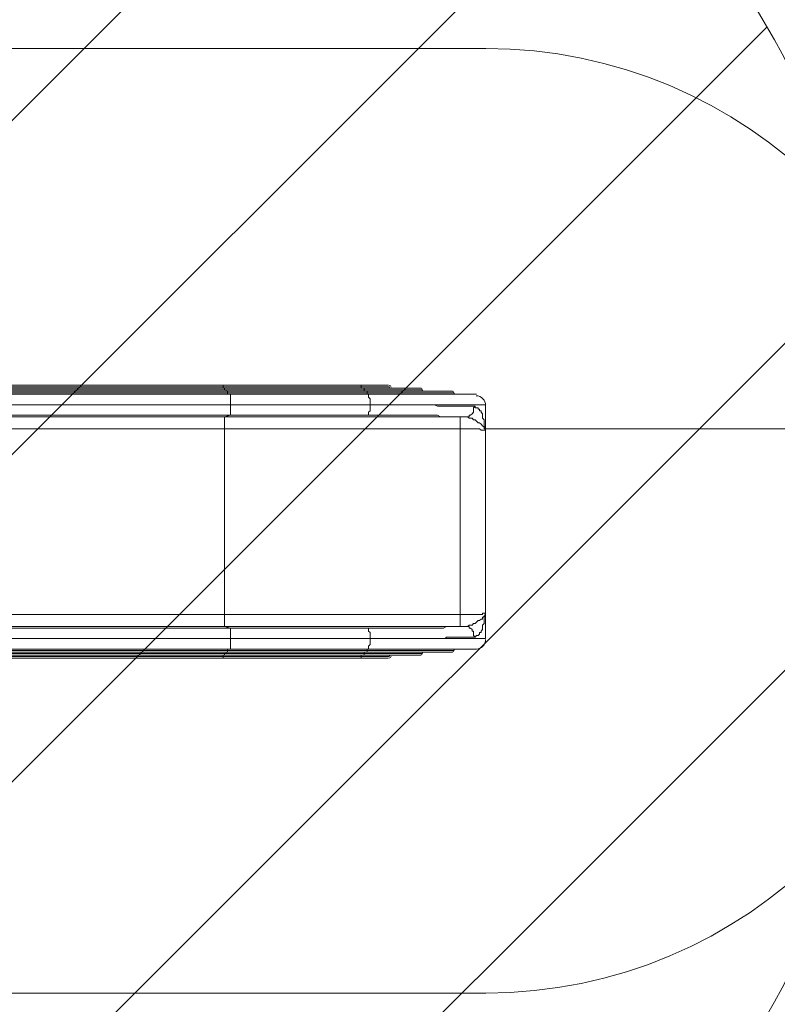
# Model space of a CAD drawing. Units: millimetres. Extents: x -2560 to 10785, y -8886 to -2084.
# Drawn here: x 6430 to 8034, y -6961 to -4876 of the extents above; entities that cross this region are included whole.
import ezdxf

# ---------------------------------------------------------------- set-up
doc = ezdxf.new("R2010")
doc.units = ezdxf.units.MM
doc.header["$MEASUREMENT"] = 0
doc.layers.add('Work Layer', color=7, linetype='Continuous', lineweight=0)

msp = doc.modelspace()

# ---------------------------------------------------------------- linework, layer by layer
at = {"layer": 'Work Layer', "color": 252, "lineweight": 9, "true_color": 0x919090}
for p, q in [((7256.3, -4247.5), (3581.2, -7922.6)), ((4270, -7940.9), (7697.7, -4513.2)), ((8012, -4891.8), (4971.6, -7932.2)), ((5883, -7728), (8197.9, -5413))]:
    msp.add_line(p, q, dxfattribs=at)
at = {"layer": 'Work Layer', "color": 178, "lineweight": 5, "true_color": 0x000108}
for p, q in [((6070.3, -5650.1), (6854.6, -5650.1)), ((6102.1, -5650.1), (6860.9, -5650.1)), ((6105.3, -5653.3), (6860.9, -5653.3)), ((6105.3, -5656.5), (6860.9, -5656.5)), ((6152.9, -5656.5), (6864.1, -5656.5)), ((6156.1, -5659.6), (6867.3, -5659.6)), ((6156.1, -5662.8), (6867.3, -5662.8)), ((6203.7, -5662.8), (6870.4, -5662.8)), ((6206.9, -5666), (6870.4, -5666)), ((6206.9, -5669.2), (6870.4, -5669.2)), ((6241.8, -5669.2), (6876.8, -5669.2)), ((7130.8, -5650.1), (6854.6, -5650.1)), ((6854.6, -5650.1), (6860.9, -5650.1)), ((6854.6, -5650.1), (6854.6, -5650.1)), ((6860.9, -5650.1), (7153, -5650.1)), ((6860.9, -5653.3), (7153, -5653.3)), ((6860.9, -5653.3), (6860.9, -5656.5)), ((7153, -5656.5), (6860.9, -5656.5)), ((6860.9, -5656.5), (6864.1, -5656.5)), ((6864.1, -5656.5), (7159.4, -5656.5)), ((6867.3, -5659.6), (7159.4, -5659.6)), ((6867.3, -5659.6), (6867.3, -5662.8)), ((7159.4, -5662.8), (6867.3, -5662.8)), ((6867.3, -5662.8), (6870.4, -5662.8)), ((6870.4, -5662.8), (7165.7, -5662.8)), ((6870.4, -5662.8), (6870.4, -5666)), ((6870.4, -5666), (7165.7, -5666)), ((6870.4, -5666), (6870.4, -5669.2)), ((7165.7, -5669.2), (6870.4, -5669.2)), ((6870.4, -5669.2), (6876.8, -5669.2)), ((6876.8, -5669.2), (7168.9, -5669.2)), ((7130.8, -5650.1), (7130.8, -5650.1)), ((7146.7, -5650.1), (7149.8, -5650.1)), ((7149.8, -5650.1), (7153, -5650.1)), ((7153, -5650.1), (7210.2, -5650.1)), ((7153, -5653.3), (7213.3, -5653.3)), ((7153, -5653.3), (7153, -5656.5)), ((7153, -5656.5), (7216.5, -5656.5)), ((7153, -5656.5), (7159.4, -5656.5)), ((7159.4, -5656.5), (7280, -5656.5)), ((7159.4, -5656.5), (7159.4, -5659.6)), ((7159.4, -5659.6), (7283.2, -5659.6)), ((7159.4, -5659.6), (7159.4, -5662.8)), ((7159.4, -5662.8), (7283.2, -5662.8)), ((7159.4, -5662.8), (7165.7, -5662.8)), ((7162.5, -5650.1), (7210.2, -5650.1)), ((7165.7, -5662.8), (7346.7, -5662.8)), ((7165.7, -5662.8), (7165.7, -5666)), ((7165.7, -5666), (7349.9, -5666)), ((7165.7, -5666), (7165.7, -5669.2)), ((7165.7, -5669.2), (7349.9, -5669.2)), ((7165.7, -5669.2), (7168.9, -5669.2)), ((7168.9, -5669.2), (7397.5, -5669.2)), ((7216.5, -5656.5), (7280, -5656.5)), ((7283.2, -5662.8), (7346.7, -5662.8)), ((7349.9, -5669.2), (7397.5, -5669.2)), ((6257.7, -5691.4), (6876.8, -5691.4)), ((6876.8, -5691.4), (7172.1, -5691.4)), ((7226, -5691.4), (7416.5, -5691.4)), ((7416.5, -5691.4), (7416.5, -6186.7)), ((6149.7, -5716.8), (6864.1, -5716.8)), ((6241.8, -5713.6), (6876.8, -5713.6)), ((6864.1, -5716.8), (6876.8, -5713.6)), ((6864.1, -5716.8), (7362.6, -5716.8)), ((7168.9, -5713.6), (6876.8, -5713.6)), ((6130.7, -5742.2), (6864.1, -5742.2)), ((6864.1, -6135.9), (6864.1, -5742.2)), ((7362.6, -5742.2), (6864.1, -5742.2)), ((7362.6, -6135.9), (7362.6, -5742.2)), ((7416.5, -5745.4), (7416.5, -6132.7)), ((6130.7, -6135.9), (6864.1, -6135.9)), ((6864.1, -6135.9), (7362.6, -6135.9)), ((6149.7, -6161.3), (6864.1, -6161.3)), ((6241.8, -6164.5), (6876.8, -6164.5)), ((7362.6, -6161.3), (6864.1, -6161.3)), ((6876.8, -6164.5), (6864.1, -6161.3)), ((6876.8, -6164.5), (7168.9, -6164.5)), ((6257.7, -6186.7), (6876.8, -6186.7)), ((6876.8, -6186.7), (7172.1, -6186.7)), ((7226, -6186.7), (7416.5, -6186.7)), ((6206.9, -6208.9), (6870.4, -6208.9)), ((6206.9, -6212.1), (6870.4, -6212.1)), ((6241.8, -6208.9), (6876.8, -6208.9)), ((6876.8, -6208.9), (6870.4, -6208.9)), ((6870.4, -6208.9), (7165.7, -6208.9)), ((7165.7, -6212.1), (6870.4, -6212.1)), ((7168.9, -6208.9), (6876.8, -6208.9)), ((7168.9, -6208.9), (7165.7, -6208.9)), ((7165.7, -6208.9), (7349.9, -6208.9)), ((7165.7, -6212.1), (7349.9, -6212.1)), ((7168.9, -6208.9), (7397.5, -6208.9)), ((7397.5, -6208.9), (7349.9, -6208.9)), ((6070.3, -6228), (6854.6, -6228)), ((6102.1, -6228), (6860.9, -6228)), ((6105.3, -6221.6), (6860.9, -6221.6)), ((6105.3, -6224.8), (6860.9, -6224.8)), ((6152.9, -6221.6), (6864.1, -6221.6)), ((6156.1, -6215.3), (6867.3, -6215.3)), ((6156.1, -6218.4), (6867.3, -6218.4)), ((6203.7, -6215.3), (6870.4, -6215.3)), ((6854.6, -6228), (7130.8, -6228)), ((6860.9, -6228), (6854.6, -6228)), ((6854.6, -6228), (6854.6, -6228)), ((6864.1, -6221.6), (6860.9, -6221.6)), ((6860.9, -6221.6), (7153, -6221.6)), ((7153, -6224.8), (6860.9, -6224.8)), ((7153, -6228), (6860.9, -6228)), ((7159.4, -6221.6), (6864.1, -6221.6)), ((6870.4, -6215.3), (6867.3, -6215.3)), ((6867.3, -6215.3), (7159.4, -6215.3)), ((7159.4, -6218.4), (6867.3, -6218.4)), ((7165.7, -6215.3), (6870.4, -6215.3)), ((7130.8, -6228), (7130.8, -6228)), ((7146.7, -6228), (7149.8, -6228)), ((7153, -6228), (7149.8, -6228)), ((7159.4, -6221.6), (7153, -6221.6)), ((7153, -6221.6), (7216.5, -6221.6)), ((7153, -6224.8), (7213.3, -6224.8)), ((7153, -6228), (7210.2, -6228)), ((7165.7, -6215.3), (7159.4, -6215.3)), ((7159.4, -6215.3), (7283.2, -6215.3)), ((7159.4, -6218.4), (7283.2, -6218.4)), ((7159.4, -6221.6), (7280, -6221.6)), ((7210.2, -6228), (7162.5, -6228)), ((7165.7, -6215.3), (7346.7, -6215.3)), ((7280, -6221.6), (7216.5, -6221.6)), ((7346.7, -6215.3), (7283.2, -6215.3))]:
    msp.add_line(p, q, dxfattribs=at)
at = {"layer": 'Work Layer', "color": 154, "lineweight": 9, "true_color": 0x005daa}
msp.add_line((7416.5, -5742.2), (9416.2, -5742.2), dxfattribs=at)
at = {"layer": 'Work Layer', "color": 178, "lineweight": 5, "true_color": 0x000108}
for points in [[(5070.2, -5650.1), (5594.1, -5650.1), (6067.2, -5650.1), (6854.6, -5650.1), (7130.8, -5650.1)], [(6860.9, -5650.1), (6860.9, -5650.1), (6860.9, -5653.3)], [(6864.1, -5656.5), (6864.1, -5659.6), (6867.3, -5659.6)], [(6876.8, -5669.2), (6876.8, -5669.2), (6876.8, -5672.3), (6876.8, -5675.5), (6876.8, -5678.7), (6876.8, -5681.9), (6876.8, -5685), (6876.8, -5688.2), (6876.8, -5691.4)], [(7149.8, -5650.1), (7146.7, -5650.1), (7143.5, -5650.1), (7140.3, -5650.1), (7137.1, -5650.1), (7134, -5650.1), (7130.8, -5650.1)], [(7130.8, -5650.1), (7134, -5650.1), (7137.1, -5650.1), (7140.3, -5650.1), (7143.5, -5650.1), (7146.7, -5650.1), (7149.8, -5650.1), (7153, -5650.1), (7156.2, -5650.1), (7159.4, -5650.1), (7162.5, -5650.1)], [(7162.5, -5650.1), (7159.4, -5650.1), (7156.2, -5650.1), (7153, -5650.1), (7149.8, -5650.1)], [(7153, -5650.1), (7153, -5650.1), (7153, -5653.3)], [(7168.9, -5669.2), (7168.9, -5669.2), (7168.9, -5672.3), (7168.9, -5675.5), (7172.1, -5678.7), (7172.1, -5681.9), (7172.1, -5685), (7172.1, -5688.2), (7172.1, -5691.4)], [(6876.8, -5691.4), (6876.8, -5694.6), (6876.8, -5697.7), (6876.8, -5700.9), (6876.8, -5704.1), (6876.8, -5707.3), (6876.8, -5710.4), (6876.8, -5713.6)], [(7172.1, -5691.4), (7172.1, -5694.6), (7172.1, -5697.7), (7172.1, -5700.9), (7172.1, -5704.1), (7168.9, -5707.3), (7168.9, -5710.4), (7168.9, -5713.6)], [(7172.1, -5691.4), (7178.4, -5691.4), (7184.8, -5691.4), (7191.1, -5691.4), (7197.5, -5691.4), (7203.8, -5691.4), (7213.3, -5691.4), (7219.7, -5691.4), (7226, -5691.4)], [(7226, -5691.4), (7232.4, -5691.4), (7238.7, -5691.4), (7245.1, -5691.4), (7251.4, -5691.4), (7257.8, -5691.4), (7264.1, -5691.4), (7270.5, -5691.4), (7276.8, -5691.4), (7283.2, -5691.4), (7289.5, -5691.4), (7295.9, -5691.4), (7302.2, -5691.4), (7308.6, -5691.4), (7314.9, -5694.6), (7318.1, -5694.6), (7324.5, -5694.6), (7330.8, -5694.6), (7334, -5694.6), (7340.3, -5694.6), (7346.7, -5694.6), (7349.9, -5694.6), (7356.2, -5694.6), (7359.4, -5694.6), (7362.6, -5694.6), (7368.9, -5694.6), (7372.1, -5694.6), (7375.3, -5694.6), (7378.4, -5694.6), (7384.8, -5694.6), (7388, -5694.6), (7391.1, -5694.6), (7394.3, -5694.6)], [(7372.1, -5716.8), (7375.3, -5716.8), (7378.4, -5716.8), (7381.6, -5716.8), (7381.6, -5713.6), (7384.8, -5713.6), (7388, -5710.4), (7391.1, -5707.3), (7391.1, -5704.1), (7391.1, -5700.9), (7391.1, -5697.7), (7394.3, -5694.6)], [(7394.3, -5694.6), (7394.3, -5694.6), (7394.3, -5697.7), (7397.5, -5697.7), (7400.7, -5697.7), (7400.7, -5700.9), (7403.8, -5700.9), (7403.8, -5704.1), (7407, -5704.1), (7407, -5707.3), (7410.2, -5710.4), (7410.2, -5713.6), (7410.2, -5720), (7413.4, -5723.1), (7413.4, -5726.3), (7413.4, -5732.7), (7413.4, -5735.8), (7416.5, -5745.4)], [(6864.1, -5742.2), (6864.1, -5739), (6864.1, -5735.8), (6864.1, -5732.7), (6864.1, -5729.5), (6864.1, -5726.3), (6864.1, -5723.1), (6864.1, -5720), (6864.1, -5716.8)], [(7372.1, -5716.8), (7368.9, -5716.8), (7365.7, -5716.8), (7362.6, -5716.8), (7356.2, -5716.8), (7353, -5716.8), (7349.9, -5716.8), (7343.5, -5716.8), (7337.2, -5716.8), (7334, -5716.8), (7327.6, -5716.8), (7321.3, -5716.8), (7314.9, -5713.6), (7308.6, -5713.6), (7302.2, -5713.6), (7295.9, -5713.6), (7289.5, -5713.6), (7283.2, -5713.6), (7276.8, -5713.6), (7270.5, -5713.6), (7264.1, -5713.6), (7254.6, -5713.6), (7248.3, -5713.6), (7241.9, -5713.6), (7232.4, -5713.6), (7226, -5713.6), (7216.5, -5713.6), (7210.2, -5713.6), (7200.6, -5713.6), (7194.3, -5713.6), (7184.8, -5713.6), (7178.4, -5713.6), (7168.9, -5713.6)], [(7362.6, -5716.8), (7368.9, -5716.8), (7372.1, -5716.8)], [(7362.6, -5742.2), (7362.6, -5739), (7362.6, -5735.8), (7362.6, -5732.7), (7362.6, -5729.5), (7362.6, -5726.3), (7362.6, -5723.1), (7362.6, -5720), (7362.6, -5716.8)], [(7416.5, -5745.4), (7416.5, -5742.2), (7413.4, -5742.2), (7413.4, -5739), (7410.2, -5735.8), (7407, -5732.7), (7403.8, -5729.5), (7400.7, -5729.5), (7397.5, -5726.3), (7394.3, -5723.1), (7391.1, -5723.1), (7388, -5720), (7384.8, -5720), (7381.6, -5720), (7378.4, -5716.8), (7375.3, -5716.8), (7372.1, -5716.8)], [(7416.5, -5745.4), (7416.5, -5745.4), (7413.4, -5745.4), (7410.2, -5745.4), (7407, -5745.4), (7403.8, -5742.2), (7400.7, -5742.2), (7397.5, -5742.2), (7394.3, -5742.2), (7391.1, -5742.2), (7388, -5742.2), (7384.8, -5742.2), (7381.6, -5742.2), (7378.4, -5742.2), (7375.3, -5742.2), (7372.1, -5742.2), (7368.9, -5742.2), (7365.7, -5742.2), (7362.6, -5742.2)], [(6864.1, -6161.3), (6864.1, -6161.3), (6864.1, -6158.1), (6864.1, -6154.9), (6864.1, -6151.8), (6864.1, -6148.6), (6864.1, -6145.4), (6864.1, -6142.2), (6864.1, -6139.1), (6864.1, -6135.9)], [(7362.6, -6135.9), (7362.6, -6135.9), (7365.7, -6135.9), (7368.9, -6135.9), (7372.1, -6135.9), (7375.3, -6135.9), (7378.4, -6135.9), (7381.6, -6135.9), (7384.8, -6135.9), (7388, -6135.9), (7391.1, -6135.9), (7394.3, -6135.9), (7397.5, -6135.9), (7400.7, -6135.9), (7403.8, -6135.9), (7407, -6135.9), (7410.2, -6135.9), (7410.2, -6132.7), (7413.4, -6132.7), (7416.5, -6132.7)], [(7362.6, -6161.3), (7362.6, -6161.3), (7362.6, -6158.1), (7362.6, -6154.9), (7362.6, -6151.8), (7362.6, -6148.6), (7362.6, -6145.4), (7362.6, -6142.2), (7362.6, -6139.1), (7362.6, -6135.9)], [(7372.1, -6161.3), (7375.3, -6161.3), (7378.4, -6161.3), (7381.6, -6158.1), (7384.8, -6158.1), (7388, -6158.1), (7391.1, -6154.9), (7394.3, -6154.9), (7397.5, -6151.8), (7400.7, -6148.6), (7403.8, -6148.6), (7407, -6145.4), (7410.2, -6145.4), (7410.2, -6142.2), (7413.4, -6139.1), (7416.5, -6135.9), (7416.5, -6132.7)], [(7416.5, -6132.7), (7413.4, -6142.2), (7413.4, -6148.6), (7413.4, -6151.8), (7413.4, -6154.9), (7410.2, -6158.1), (7410.2, -6164.5), (7410.2, -6167.6), (7407, -6170.8), (7407, -6174), (7403.8, -6174), (7403.8, -6177.2), (7400.7, -6180.3), (7397.5, -6180.3), (7394.3, -6183.5)], [(6876.8, -6164.5), (6876.8, -6164.5), (6876.8, -6167.6), (6876.8, -6170.8), (6876.8, -6174), (6876.8, -6177.2), (6876.8, -6180.3), (6876.8, -6183.5), (6876.8, -6186.7)], [(7168.9, -6164.5), (7178.4, -6164.5), (7184.8, -6164.5), (7194.3, -6164.5), (7200.6, -6164.5), (7210.2, -6164.5), (7216.5, -6164.5), (7226, -6164.5), (7232.4, -6164.5), (7241.9, -6164.5), (7248.3, -6164.5), (7254.6, -6164.5), (7264.1, -6164.5), (7270.5, -6164.5), (7276.8, -6164.5), (7283.2, -6164.5), (7289.5, -6164.5), (7295.9, -6164.5), (7302.2, -6164.5), (7308.6, -6164.5), (7314.9, -6164.5), (7321.3, -6164.5), (7327.6, -6164.5), (7334, -6161.3), (7337.2, -6161.3), (7343.5, -6161.3), (7349.9, -6161.3), (7353, -6161.3), (7356.2, -6161.3), (7362.6, -6161.3), (7365.7, -6161.3), (7368.9, -6161.3), (7372.1, -6161.3)], [(7168.9, -6164.5), (7168.9, -6164.5), (7168.9, -6167.6), (7168.9, -6170.8), (7172.1, -6174), (7172.1, -6177.2), (7172.1, -6180.3), (7172.1, -6183.5), (7172.1, -6186.7)], [(7372.1, -6161.3), (7368.9, -6161.3), (7362.6, -6161.3)], [(7372.1, -6161.3), (7375.3, -6161.3), (7378.4, -6161.3), (7381.6, -6161.3), (7381.6, -6164.5), (7384.8, -6164.5), (7388, -6167.6), (7388, -6170.8), (7391.1, -6170.8), (7391.1, -6174), (7391.1, -6177.2), (7391.1, -6180.3), (7394.3, -6183.5)], [(6876.8, -6186.7), (6876.8, -6189.9), (6876.8, -6193), (6876.8, -6196.2), (6876.8, -6199.4), (6876.8, -6202.6), (6876.8, -6205.7), (6876.8, -6208.9)], [(7172.1, -6186.7), (7172.1, -6189.9), (7172.1, -6193), (7172.1, -6196.2), (7172.1, -6199.4), (7168.9, -6202.6), (7168.9, -6205.7), (7168.9, -6208.9)], [(7172.1, -6186.7), (7178.4, -6186.7), (7184.8, -6186.7), (7191.1, -6186.7), (7197.5, -6186.7), (7203.8, -6186.7), (7213.3, -6186.7), (7219.7, -6186.7), (7226, -6186.7)], [(7394.3, -6183.5), (7391.1, -6183.5), (7388, -6183.5), (7384.8, -6183.5), (7378.4, -6183.5), (7375.3, -6183.5), (7372.1, -6183.5), (7368.9, -6183.5), (7362.6, -6183.5), (7359.4, -6183.5), (7356.2, -6183.5), (7349.9, -6183.5), (7346.7, -6183.5), (7340.3, -6183.5), (7334, -6183.5), (7330.8, -6186.7), (7324.5, -6186.7), (7318.1, -6186.7), (7314.9, -6186.7), (7308.6, -6186.7), (7302.2, -6186.7), (7295.9, -6186.7), (7289.5, -6186.7), (7283.2, -6186.7), (7276.8, -6186.7), (7270.5, -6186.7), (7264.1, -6186.7), (7257.8, -6186.7), (7251.4, -6186.7), (7245.1, -6186.7), (7238.7, -6186.7), (7232.4, -6186.7), (7226, -6186.7)], [(6870.4, -6208.9), (6870.4, -6208.9), (6870.4, -6212.1)], [(6870.4, -6212.1), (6870.4, -6212.1), (6870.4, -6215.3)], [(7165.7, -6208.9), (7165.7, -6208.9), (7165.7, -6212.1)], [(7165.7, -6212.1), (7165.7, -6212.1), (7165.7, -6215.3)], [(4981.3, -6228), (5070.2, -6228), (5594.1, -6228), (6067.2, -6228), (6854.6, -6228), (7130.8, -6228)], [(6860.9, -6221.6), (6860.9, -6221.6), (6860.9, -6224.8)], [(6860.9, -6224.8), (6860.9, -6224.8), (6860.9, -6228)], [(6864.1, -6221.6), (6864.1, -6221.6), (6864.1, -6218.4), (6867.3, -6218.4)], [(6867.3, -6215.3), (6867.3, -6215.3), (6867.3, -6218.4)], [(7130.8, -6228), (7134, -6228), (7137.1, -6228), (7140.3, -6228), (7143.5, -6228), (7146.7, -6228), (7149.8, -6228)], [(7146.7, -6228), (7146.7, -6228), (7143.5, -6228), (7140.3, -6228), (7137.1, -6228), (7134, -6228), (7130.8, -6228)], [(7162.5, -6228), (7159.4, -6228), (7156.2, -6228), (7153, -6228), (7149.8, -6228), (7146.7, -6228)], [(7149.8, -6228), (7149.8, -6228), (7153, -6228), (7156.2, -6228), (7159.4, -6228), (7162.5, -6228)], [(7153, -6221.6), (7153, -6221.6), (7153, -6224.8)], [(7153, -6224.8), (7153, -6224.8), (7153, -6228)], [(7159.4, -6215.3), (7159.4, -6215.3), (7159.4, -6218.4)], [(7159.4, -6221.6), (7159.4, -6221.6), (7159.4, -6218.4)]]:
    msp.add_lwpolyline(points, dxfattribs=at)
at = {"layer": 'Work Layer', "color": 252, "lineweight": 9, "true_color": 0x919090}
msp.add_lwpolyline([(8216.2, -6228), (8216.2, -6087.6), (6575.8, -7728)], dxfattribs=at)
at = {"layer": 'Work Layer', "color": 240, "lineweight": 9, "true_color": 0xec1c24}
msp.add_open_spline([(8416.2, -4646.9), (8416.2, -4646.9), (7833.9, -4646.9), (7833.9, -4646.9), (7559.3, -4340.1), (7160.4, -4146.9), (6716.2, -4146.9), (6716.2, -4146.9), (5586, -4146.9), (5586, -4146.9), (5361.2, -4012.5), (5098.4, -3935.1), (4817.5, -3935.1), (4817.5, -3935.1), (4717.4, -3935.1), (4717.4, -3935.1), (4367.7, -3617.2), (3902.1, -3422.7), (3391.2, -3422.7), (2880.4, -3422.7), (2414.8, -3617.2), (2065.1, -3935.1), (2065.1, -3935.1), (1965.3, -3935.1), (1965.3, -3935.1), (1136.9, -3935.1), (465.3, -4606.7), (465.3, -5435.1), (465.3, -5435.1), (465.3, -6440.9), (465.3, -6440.9), (465.3, -7097.9), (887.9, -7655.8), (1475.9, -7858.8), (1679.9, -8444.8), (2236.9, -8865.5), (2892.4, -8865.5), (2892.4, -8865.5), (3815.5, -8865.5), (3815.5, -8865.5), (3815.5, -8865.5), (3894.5, -8865.5), (3894.5, -8865.5), (3894.5, -8865.5), (4817.5, -8865.5), (4817.5, -8865.5), (5520.9, -8865.5), (6111, -8381.2), (6273.1, -7728), (6273.1, -7728), (6716.2, -7728), (6716.2, -7728), (7160.4, -7728), (7559.3, -7534.7), (7833.9, -7228), (7833.9, -7228), (8416.2, -7228), (8416.2, -7228), (8968.5, -7228), (9416.2, -6780.2), (9416.2, -6228), (9416.2, -6228), (9416.2, -5646.9), (9416.2, -5646.9), (9416.2, -5094.6), (8968.5, -4646.9), (8416.2, -4646.9)], degree=3, knots=[0, 0, 0, 0, 1, 1, 1, 2, 2, 2, 3, 3, 3, 4, 4, 4, 5, 5, 5, 6, 6, 6, 7, 7, 7, 8, 8, 8, 9, 9, 9, 10, 10, 10, 11, 11, 11, 12, 12, 12, 13, 13, 13, 14, 14, 14, 15, 15, 15, 16, 16, 16, 17, 17, 17, 18, 18, 18, 19, 19, 19, 20, 20, 20, 21, 21, 21, 22, 22, 22, 22], dxfattribs=at)
at = {"layer": 'Work Layer', "color": 252, "lineweight": 9, "true_color": 0x919090}
msp.add_open_spline([(7834.1, -7228.1), (8071.7, -6962.7), (8216.2, -6612.2), (8216.2, -6228), (8216.2, -6228), (8216.2, -5646.9), (8216.2, -5646.9), (8216.2, -5262.7), (8071.7, -4912.2), (7834.1, -4646.8)], degree=3, knots=[0, 0, 0, 0, 1, 1, 1, 2, 2, 2, 3, 3, 3, 3], dxfattribs=at)
at = {"layer": 'Work Layer', "color": 142, "lineweight": 9, "true_color": 0x26a9e0}
msp.add_open_spline([(4831.7, -6937.1), (4831.7, -6937.1), (7417.1, -6937.1), (7417.1, -6937.1), (7969.4, -6937.1), (8417.2, -6489.4), (8417.2, -5937.1), (8417.2, -5384.8), (7969.4, -4937.1), (7417.1, -4937.1), (7417.1, -4937.1), (4831.7, -4937.1), (4831.7, -4937.1), (4831.7, -4937.1), (4831.7, -5435.4), (4831.7, -5435.4)], degree=3, knots=[0, 0, 0, 0, 1, 1, 1, 2, 2, 2, 3, 3, 3, 4, 4, 4, 5, 5, 5, 5], dxfattribs=at)
at = {"layer": 'Work Layer', "color": 178, "lineweight": 5, "true_color": 0x000108}
for points in [[(7216.4, -5654.1), (7216.1, -5651.8), (7214.2, -5650.2), (7211.9, -5650.1)], [(7213.4, -5655.1), (7213.5, -5655.9), (7214.1, -5656.4), (7214.9, -5656.5)], [(7283.1, -5660.4), (7282.7, -5658.2), (7280.8, -5656.5), (7278.6, -5656.5)], [(7283.2, -5661.5), (7283.3, -5662.2), (7284, -5662.8), (7284.7, -5662.8)], [(7349.8, -5666.8), (7349.4, -5664.5), (7347.5, -5662.9), (7345.3, -5662.8)], [(7349.9, -5667.8), (7350, -5668.6), (7350.6, -5669.1), (7351.4, -5669.2)], [(7416.5, -5693), (7416.5, -5681.9), (7407.7, -5672.7), (7396.6, -5672.3)], [(7396.6, -6208.9), (7407.7, -6208.5), (7416.5, -6199.4), (7416.5, -6188.3)], [(7345.3, -6215.3), (7347.5, -6215.2), (7349.4, -6213.5), (7349.8, -6211.3)], [(7351.4, -6208.9), (7350.6, -6208.9), (7350, -6209.5), (7349.9, -6210.2)], [(7211.9, -6228), (7214.2, -6227.9), (7216.1, -6226.2), (7216.4, -6224)], [(7214.9, -6221.6), (7214.1, -6221.6), (7213.5, -6222.2), (7213.4, -6222.9)], [(7278.6, -6221.6), (7280.8, -6221.5), (7282.7, -6219.9), (7283.1, -6217.6)], [(7284.7, -6215.3), (7284, -6215.3), (7283.3, -6215.8), (7283.2, -6216.6)]]:
    msp.add_open_spline(points, degree=3, dxfattribs=at)

doc.saveas('drawing.dxf')
